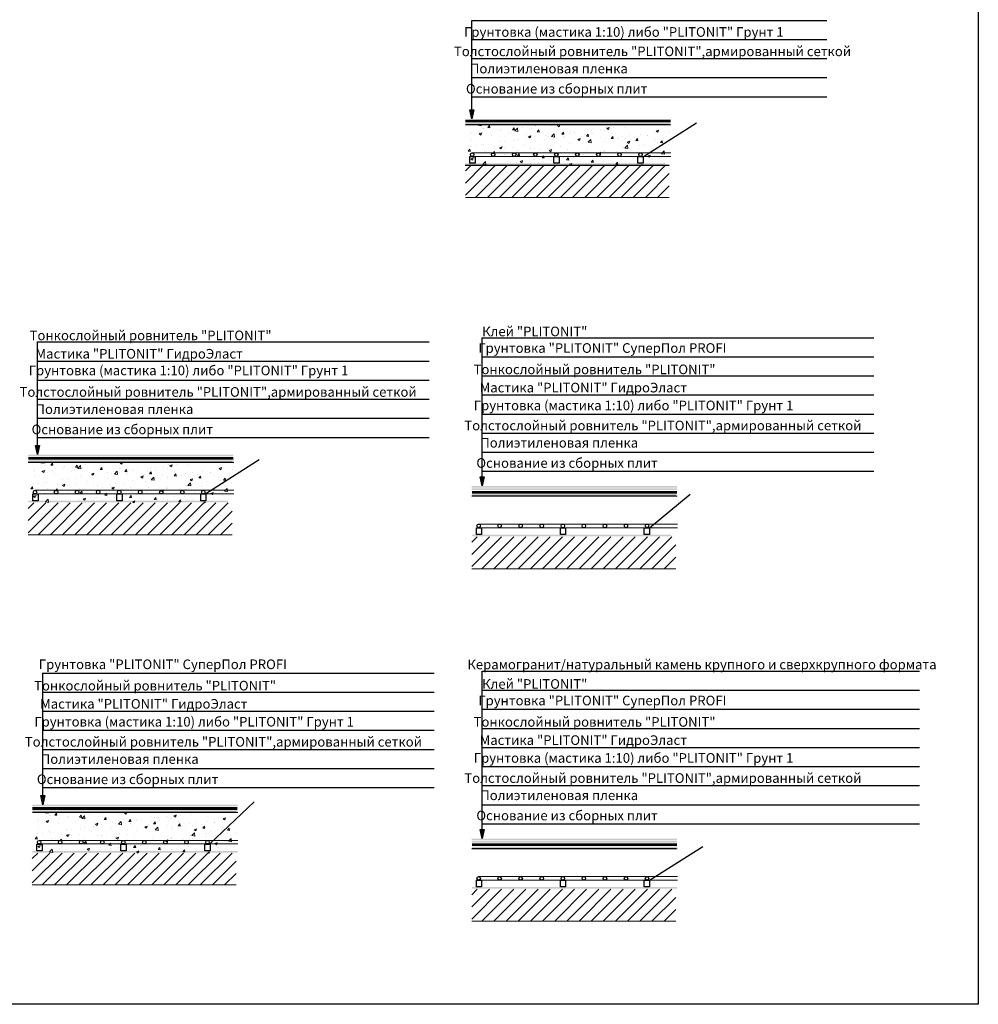
# Model space of a CAD drawing. Units: millimetres. Extents: x 57774 to 63939, y -23027 to -17449.
# Drawn here: x 61587 to 61906, y -18790 to -18463 of the extents above; entities that cross this region are included whole.
import ezdxf
from ezdxf.enums import TextEntityAlignment as Align

# ---------------------------------------------------------------- set-up
doc = ezdxf.new("R2010")
doc.units = ezdxf.units.MM
doc.linetypes.add('штриховая2', pattern=[9.525, 6.35, -3.175])
doc.layers.add('A-HATCH-WALL', color=7, linetype='Continuous')
doc.layers.add('Kaft-Штриховка', color=7, linetype='Continuous')
for name, color, linetype, lineweight, true_color in [('Грунтовка', 7, 'Continuous', 30, 0x000000), ('Защитная пленка', 7, 'Continuous', 30, 0xad389c), ('Стяжка', 7, 'Continuous', 30, 0x000000)]:
    doc.layers.add(name, color=color, linetype=linetype, lineweight=lineweight, true_color=true_color)
doc.layers.add('Штриховка', color=250, linetype='Continuous', lineweight=15)
doc.styles.add('GOST-2.304_Type-B', font='GOST Common.ttf')

# ---------------------------------------------------------------- blocks, each defined once
blk = doc.blocks.new('*U239')
at = {"color": 1, "lineweight": 30}
blk.add_circle((0, 0), 0.597, dxfattribs=at)
blk = doc.blocks.new('*U240')
at = {"color": 0, "linetype": 'ByBlock', "lineweight": -2, "transparency": 16777216}
for p in [(0, 0), (7, 0), (14, 0), (21, 0), (28, 0), (35, 0), (42, 0), (49, 0), (56, 0)]:
    blk.add_blockref('*U239', p, dxfattribs=at)
blk = doc.blocks.new('*U241')
at = {"color": 1, "lineweight": 30}
blk.add_circle((0, 0), 0.597, dxfattribs=at)
blk = doc.blocks.new('*U242')
at = {"color": 0, "linetype": 'ByBlock', "lineweight": -2, "transparency": 16777216}
for p in [(0, 0), (7, 0), (14, 0), (21, 0), (28, 0), (35, 0), (42, 0), (49, 0), (56, 0)]:
    blk.add_blockref('*U241', p, dxfattribs=at)
blk = doc.blocks.new('*U249')
at = {"color": 1, "lineweight": 30}
blk.add_circle((0, 0), 0.597, dxfattribs=at)
blk = doc.blocks.new('*U250')
at = {"color": 0, "linetype": 'ByBlock', "lineweight": -2, "transparency": 16777216}
for p in [(0, 0), (7, 0), (14, 0), (21, 0), (28, 0), (35, 0), (42, 0), (49, 0), (56, 0)]:
    blk.add_blockref('*U249', p, dxfattribs=at)
blk = doc.blocks.new('*U255')
at = {"color": 1, "lineweight": 30}
blk.add_circle((0, 0), 0.597, dxfattribs=at)
blk = doc.blocks.new('*U256')
at = {"color": 0, "linetype": 'ByBlock', "lineweight": -2, "transparency": 16777216}
for p in [(0, 0), (7, 0), (14, 0), (21, 0), (28, 0), (35, 0), (42, 0), (49, 0), (56, 0)]:
    blk.add_blockref('*U255', p, dxfattribs=at)
blk = doc.blocks.new('*U259')
at = {"color": 1, "lineweight": 30}
blk.add_circle((0, 0), 0.597, dxfattribs=at)
blk = doc.blocks.new('*U260')
at = {"color": 0, "linetype": 'ByBlock', "lineweight": -2, "transparency": 16777216}
for p in [(0, 0), (7, 0), (14, 0), (21, 0), (28, 0), (35, 0), (42, 0), (49, 0), (56, 0)]:
    blk.add_blockref('*U259', p, dxfattribs=at)

msp = doc.modelspace()

# ---------------------------------------------------------------- hatches: boundary and pattern name
at = {"layer": 'A-HATCH-WALL', "lineweight": 0}
h = msp.add_hatch(dxfattribs=at)
h.set_pattern_fill('ANSI31', color=256, scale=0.9)
h.set_pattern_definition([(45, (46137.812, -36571.857), (-2.02055763, 2.02055763), [])])
h.paths.add_polyline_path([(61803.22, -18513.95), (61803.22, -18513.39), (61803.22, -18512.26), (61803.22, -18511.7), (61803.22, -18511.39), (61735.45, -18511.39), (61735.36, -18511.7), (61735.39, -18512.26), (61735.42, -18513.39), (61735.42, -18513.95), (61735.42, -18522.01), (61803.22, -18522.01)])
h = msp.add_hatch(dxfattribs=at)
h.set_pattern_fill('ANSI31', color=256, scale=0.9)
h.set_pattern_definition([(45, (45992.4255, -36684.0728), (-2.02055763, 2.02055763), [])])
h.paths.add_polyline_path([(61657.84, -18626.16), (61657.84, -18625.6), (61657.84, -18624.48), (61657.84, -18623.91), (61657.84, -18623.61), (61590.06, -18623.61), (61589.97, -18623.91), (61590, -18624.48), (61590.03, -18625.6), (61590.03, -18626.16), (61590.03, -18634.23), (61657.84, -18634.23)])
h = msp.add_hatch(dxfattribs=at)
h.set_pattern_fill('ANSI31', color=256, scale=0.9)
h.set_pattern_definition([(45, (46139.9612, -36695.317), (-2.02055763, 2.02055763), [])])
h.paths.add_polyline_path([(61805.37, -18637.41), (61805.37, -18636.85), (61805.37, -18635.72), (61805.37, -18635.16), (61805.37, -18634.85), (61737.6, -18634.85), (61737.5, -18635.16), (61737.54, -18635.72), (61737.57, -18636.85), (61737.57, -18637.41), (61737.57, -18645.47), (61805.37, -18645.47)])
h = msp.add_hatch(dxfattribs=at)
h.set_pattern_fill('ANSI31', color=256, scale=0.9)
h.set_pattern_definition([(45, (45993.7881, -36800.4828), (-2.02055763, 2.02055763), [])])
h.paths.add_polyline_path([(61659.2, -18742.57), (61659.2, -18742.01), (61659.2, -18740.89), (61659.2, -18740.32), (61659.2, -18740.02), (61591.43, -18740.02), (61591.33, -18740.32), (61591.36, -18740.89), (61591.39, -18742.01), (61591.39, -18742.57), (61591.39, -18750.64), (61659.2, -18750.64)])
h = msp.add_hatch(dxfattribs=at)
h.set_pattern_fill('ANSI31', color=256, scale=0.9)
h.set_pattern_definition([(45, (46139.9612, -36812.5357), (-2.02055763, 2.02055763), [])])
h.paths.add_polyline_path([(61805.37, -18754.63), (61805.37, -18754.06), (61805.37, -18752.94), (61805.37, -18752.38), (61805.37, -18752.07), (61737.6, -18752.07), (61737.5, -18752.38), (61737.54, -18752.94), (61737.57, -18754.06), (61737.57, -18754.63), (61737.57, -18762.69), (61805.37, -18762.69)])
at = {"layer": 'Kaft-Штриховка', "lineweight": 30, "true_color": 0xc7c8ca}
h = msp.add_hatch(color=9, dxfattribs=at)
h.dxf.hatch_style = 1
h.paths.add_polyline_path([(61737.6, -18495.86), (61736.93, -18492.84), (61738.27, -18492.84)])
h = msp.add_hatch(color=9, dxfattribs=at)
h.dxf.hatch_style = 1
h.paths.add_polyline_path([(61593.09, -18607.51), (61592.42, -18604.49), (61593.76, -18604.49)])
h = msp.add_hatch(color=9, dxfattribs=at)
h.dxf.hatch_style = 1
h.paths.add_polyline_path([(61741.03, -18617.97), (61740.37, -18614.95), (61741.71, -18614.95)])
h = msp.add_hatch(color=9, dxfattribs=at)
h.dxf.hatch_style = 1
h.paths.add_polyline_path([(61594.86, -18723.95), (61594.19, -18720.93), (61595.53, -18720.93)])
h = msp.add_hatch(color=9, dxfattribs=at)
h.dxf.hatch_style = 1
h.paths.add_polyline_path([(61741.03, -18735.19), (61740.37, -18732.17), (61741.71, -18732.17)])
at = {"layer": 'Защитная пленка'}
h = msp.add_hatch(color=256, dxfattribs=at)
h.dxf.hatch_style = 1
h.paths.add_polyline_path([(61803.71, -18497.77), (61803.71, -18497.21), (61735.44, -18497.21), (61735.44, -18497.77)])
at = {"layer": 'Защитная пленка', "true_color": 0x2776bb}
h = msp.add_hatch(color=152, dxfattribs=at)
h.dxf.hatch_style = 1
h.paths.add_polyline_path([(61801.78, -18511.23), (61801.78, -18510.66), (61735.44, -18510.66), (61735.44, -18511.23)])
at = {"layer": 'Защитная пленка', "true_color": 0xd19cc7}
h = msp.add_hatch(color=9, dxfattribs=at)
h.dxf.hatch_style = 1
h.paths.add_polyline_path([(61658.29, -18608.06), (61658.29, -18607.5), (61590.06, -18607.5), (61590.06, -18608.06)])
at = {"layer": 'Защитная пленка'}
h = msp.add_hatch(color=256, dxfattribs=at)
h.dxf.hatch_style = 1
h.paths.add_polyline_path([(61658.32, -18609.99), (61658.32, -18609.42), (61590.05, -18609.42), (61590.05, -18609.99)])
at = {"layer": 'Защитная пленка', "true_color": 0xc8c92d}
h = msp.add_hatch(color=52, dxfattribs=at)
h.dxf.hatch_style = 1
h.paths.add_polyline_path([(61805.76, -18618.55), (61805.76, -18617.98), (61737.53, -18617.98), (61737.53, -18618.55)])
at = {"layer": 'Защитная пленка', "true_color": 0xd19cc7}
h = msp.add_hatch(color=9, dxfattribs=at)
h.dxf.hatch_style = 1
h.paths.add_polyline_path([(61805.76, -18619.31), (61805.76, -18618.75), (61737.53, -18618.75), (61737.53, -18619.31)])
at = {"layer": 'Защитная пленка'}
h = msp.add_hatch(color=256, dxfattribs=at)
h.dxf.hatch_style = 1
h.paths.add_polyline_path([(61805.86, -18621.23), (61805.86, -18620.67), (61737.59, -18620.67), (61737.59, -18621.23)])
at = {"layer": 'Защитная пленка', "true_color": 0x2776bb}
h = msp.add_hatch(color=152, dxfattribs=at)
h.dxf.hatch_style = 1
h.paths.add_polyline_path([(61656.4, -18623.44), (61656.4, -18622.88), (61590.05, -18622.88), (61590.05, -18623.44)])
h = msp.add_hatch(color=152, dxfattribs=at)
h.dxf.hatch_style = 1
h.paths.add_polyline_path([(61803.93, -18634.69), (61803.93, -18634.12), (61737.59, -18634.12), (61737.59, -18634.69)])
at = {"layer": 'Защитная пленка'}
h = msp.add_hatch(color=256, dxfattribs=at)
h.dxf.hatch_style = 1
h.paths.add_polyline_path([(61659.68, -18726.4), (61659.68, -18725.83), (61591.42, -18725.83), (61591.42, -18726.4)])
at = {"layer": 'Защитная пленка', "true_color": 0xd19cc7}
h = msp.add_hatch(color=9, dxfattribs=at)
h.dxf.hatch_style = 1
h.paths.add_polyline_path([(61659.65, -18724.52), (61659.65, -18723.96), (61591.43, -18723.96), (61591.43, -18724.52)])
at = {"layer": 'Защитная пленка', "true_color": 0xc8c92d}
h = msp.add_hatch(color=52, dxfattribs=at)
h.dxf.hatch_style = 1
h.paths.add_polyline_path([(61805.76, -18735.77), (61805.76, -18735.2), (61737.53, -18735.2), (61737.53, -18735.77)])
at = {"layer": 'Защитная пленка', "true_color": 0xd19cc7}
h = msp.add_hatch(color=9, dxfattribs=at)
h.dxf.hatch_style = 1
h.paths.add_polyline_path([(61805.76, -18736.53), (61805.76, -18735.97), (61737.53, -18735.97), (61737.53, -18736.53)])
at = {"layer": 'Защитная пленка', "true_color": 0x2776bb}
h = msp.add_hatch(color=152, dxfattribs=at)
h.dxf.hatch_style = 1
h.paths.add_polyline_path([(61659.71, -18739.85), (61659.71, -18739.29), (61591.42, -18739.29), (61591.42, -18739.85)])
at = {"layer": 'Защитная пленка'}
h = msp.add_hatch(color=256, dxfattribs=at)
h.dxf.hatch_style = 1
h.paths.add_polyline_path([(61805.86, -18738.45), (61805.86, -18737.89), (61737.59, -18737.89), (61737.59, -18738.45)])
at = {"layer": 'Защитная пленка', "true_color": 0x2776bb}
h = msp.add_hatch(color=152, dxfattribs=at)
h.dxf.hatch_style = 1
h.paths.add_polyline_path([(61805.81, -18751.9), (61805.81, -18751.34), (61737.59, -18751.34), (61737.59, -18751.9)])
at = {"layer": 'Штриховка', "lineweight": 15}
h = msp.add_hatch(dxfattribs=at)
h.set_pattern_fill('AR-CONC', color=256, scale=0.045)
h.set_pattern_definition([(50, (46137.812, -36571.857), (8.1983101, -0.7172588), [0.85725, -9.42975]), (355, (46137.812, -36571.857), (-1.585954, 8.597558), [0.6858, -7.5438263]), (100.451445, (46138.495, -36571.917), (6.612356, 7.8802988), [0.7285504, -8.014061]), (46.1842, (46137.812, -36569.571), (12.198557, -1.8919048), [1.285875, -14.144625]), (96.63556, (46138.828, -36569.729), (10.683186, 11.1341756), [1.092826, -12.0211024]), (351.18415, (46137.812, -36569.571), (10.683186, 11.1341756), [1.0286985, -11.315688]), (21, (46138.955, -36570.1424), (6.8226476, -4.601934), [0.85725, -9.42975]), (326, (46138.955, -36570.142), (2.7810913, 8.2884585), [0.6858, -7.5438]), (71.451445, (46139.5234, -36570.526), (9.6037389, 3.6865246), [0.7285504, -8.0140472]), (37.5, (46137.812, -36571.857), (0.13898715, 3.80497675), [0, -7.45236, 0, -7.6581, 0, -7.572375]), (7.5, (46137.812, -36571.857), (3.0068848, 4.5081259), [0, -4.36626, 0, -7.28091, 0, -2.886075]), (327.5, (46135.263, -36571.857), (6.1015768, -0.25779348), [0, -2.8575, 0, -8.9154, 0, -11.83005]), (317.5, (46134.12, -36571.857), (6.6658132, 1.1441921), [0, -3.71475, 0, -5.92074, 0, -8.40105])])
edge = h.paths.add_edge_path()
edge.add_line((61735.44, -18497.89), (61735.42, -18511.39))
edge.add_line((61732.82, -18511.39), (61803.22, -18511.39))
edge.add_line((61803.22, -18511.39), (61803.22, -18497.89))
edge.add_line((61803.22, -18497.89), (61732.84, -18497.89))
h = msp.add_hatch(dxfattribs=at)
h.set_pattern_fill('AR-CONC', color=256, scale=0.045)
h.set_pattern_definition([(50, (45992.4255, -36684.073), (8.1983101, -0.7172588), [0.85725, -9.42975]), (355, (45992.4255, -36684.073), (-1.585954, 8.597558), [0.6858, -7.5438263]), (100.451445, (45993.109, -36684.1326), (6.612356, 7.8802988), [0.7285504, -8.014061]), (46.1842, (45992.425, -36681.787), (12.198557, -1.8919048), [1.285875, -14.144625]), (96.63556, (45993.442, -36681.944), (10.683186, 11.1341756), [1.092826, -12.0211024]), (351.18415, (45992.425, -36681.787), (10.683186, 11.1341756), [1.0286985, -11.315688]), (21, (45993.5685, -36682.358), (6.8226476, -4.601934), [0.85725, -9.42975]), (326, (45993.5685, -36682.358), (2.7810913, 8.2884585), [0.6858, -7.5438]), (71.451445, (45994.137, -36682.742), (9.6037389, 3.6865246), [0.7285504, -8.0140472]), (37.5, (45992.4255, -36684.0728), (0.13898715, 3.80497675), [0, -7.45236, 0, -7.6581, 0, -7.572375]), (7.5, (45992.4255, -36684.073), (3.0068848, 4.5081259), [0, -4.36626, 0, -7.28091, 0, -2.886075]), (327.5, (45989.8766, -36684.0728), (6.1015768, -0.25779348), [0, -2.8575, 0, -8.9154, 0, -11.83005]), (317.5, (45988.7336, -36684.073), (6.6658132, 1.1441921), [0, -3.71475, 0, -5.92074, 0, -8.40105])])
edge = h.paths.add_edge_path()
edge.add_line((61590.06, -18610.11), (61590.03, -18623.61))
edge.add_line((61587.43, -18623.61), (61657.84, -18623.61))
edge.add_line((61657.84, -18623.61), (61657.84, -18610.11))
edge.add_line((61657.84, -18610.11), (61587.45, -18610.11))
h = msp.add_hatch(dxfattribs=at)
h.set_pattern_fill('AR-CONC', color=256, scale=0.045)
h.set_pattern_definition([(50, (45993.788, -36800.483), (8.1983101, -0.7172588), [0.85725, -9.42975]), (355, (45993.788, -36800.483), (-1.585954, 8.597558), [0.6858, -7.5438263]), (100.451445, (45994.471, -36800.543), (6.612356, 7.8802988), [0.7285504, -8.014061]), (46.1842, (45993.788, -36798.197), (12.198557, -1.8919048), [1.285875, -14.144625]), (96.63556, (45994.805, -36798.354), (10.683186, 11.1341756), [1.092826, -12.0211024]), (351.18415, (45993.788, -36798.197), (10.683186, 11.1341756), [1.0286985, -11.315688]), (21, (45994.931, -36798.7683), (6.8226476, -4.601934), [0.85725, -9.42975]), (326, (45994.931, -36798.768), (2.7810913, 8.2884585), [0.6858, -7.5438]), (71.451445, (45995.5, -36799.152), (9.6037389, 3.6865246), [0.7285504, -8.0140472]), (37.5, (45993.788, -36800.4828), (0.13898715, 3.80497675), [0, -7.45236, 0, -7.6581, 0, -7.572375]), (7.5, (45993.788, -36800.483), (3.0068848, 4.5081259), [0, -4.36626, 0, -7.28091, 0, -2.886075]), (327.5, (45991.2393, -36800.4828), (6.1015768, -0.25779348), [0, -2.8575, 0, -8.9154, 0, -11.83005]), (317.5, (45990.096, -36800.483), (6.6658132, 1.1441921), [0, -3.71475, 0, -5.92074, 0, -8.40105])])
edge = h.paths.add_edge_path()
edge.add_line((61591.42, -18726.52), (61591.4, -18740.02))
edge.add_line((61588.79, -18740.02), (61659.2, -18740.02))
edge.add_line((61659.2, -18740.02), (61659.2, -18726.52))
edge.add_line((61659.2, -18726.52), (61588.82, -18726.52))

# ---------------------------------------------------------------- linework, layer by layer
at = {"lineweight": 30}
for p, q in [((61737.59, -18495.84), (61737.59, -18463.16)), ((61737.59, -18463.16), (61855.68, -18463.16)), ((61737.59, -18469.51), (61855.68, -18469.51)), ((61737.59, -18475.85), (61855.68, -18475.85)), ((61737.59, -18482.19), (61855.68, -18482.19)), ((61737.59, -18488.54), (61855.68, -18488.54)), ((61741.04, -18617.93), (61741.04, -18568.67)), ((61741.04, -18568.67), (61871.26, -18568.67)), ((61593.11, -18606.66), (61593.11, -18570.08)), ((61593.11, -18570.08), (61723.33, -18570.08)), ((61593.11, -18576.42), (61723.33, -18576.42)), ((61741.04, -18575.01), (61871.26, -18575.01)), ((61593.11, -18582.77), (61723.33, -18582.77)), ((61741.04, -18581.36), (61871.26, -18581.36)), ((61593.11, -18589.11), (61723.33, -18589.11)), ((61741.04, -18587.7), (61871.26, -18587.7)), ((61593.11, -18595.46), (61723.33, -18595.46)), ((61741.04, -18594.04), (61871.26, -18594.04)), ((61593.11, -18601.8), (61723.33, -18601.8)), ((61741.04, -18600.39), (61871.26, -18600.39)), ((61741.04, -18606.73), (61871.26, -18606.73)), ((61741.04, -18613.08), (61871.26, -18613.08)), ((61594.86, -18680.18), (61725.08, -18680.18)), ((61594.87, -18723.79), (61594.87, -18680.06)), ((61741.04, -18735.15), (61741.04, -18679.54)), ((61741.04, -18679.54), (61886.51, -18679.54)), ((61594.86, -18686.52), (61725.08, -18686.52)), ((61741.04, -18685.89), (61886.51, -18685.89)), ((61594.86, -18692.87), (61725.08, -18692.87)), ((61741.04, -18692.23), (61886.51, -18692.23)), ((61594.86, -18699.21), (61725.08, -18699.21)), ((61741.04, -18698.57), (61886.51, -18698.57)), ((61594.86, -18705.55), (61725.08, -18705.55)), ((61741.04, -18704.92), (61886.51, -18704.92)), ((61594.86, -18711.9), (61725.08, -18711.9)), ((61741.04, -18711.26), (61886.51, -18711.26)), ((61594.86, -18718.24), (61725.08, -18718.24)), ((61741.04, -18717.61), (61886.51, -18717.61)), ((61741.04, -18723.95), (61886.51, -18723.95)), ((61741.04, -18730.3), (61886.51, -18730.3))]:
    msp.add_line(p, q, dxfattribs=at)
at = {"color": 1, "lineweight": 15}
for p, q in [((61737.68, -18507.18), (61803.79, -18507.18)), ((61737.68, -18508.37), (61803.79, -18508.37)), ((61592.29, -18619.39), (61658.4, -18619.39)), ((61592.29, -18620.59), (61658.4, -18620.59)), ((61739.83, -18630.64), (61805.94, -18630.64)), ((61739.83, -18631.83), (61805.94, -18631.83)), ((61593.65, -18735.8), (61659.76, -18735.8)), ((61593.65, -18737), (61659.76, -18737)), ((61739.83, -18747.86), (61805.94, -18747.86)), ((61739.83, -18749.05), (61805.94, -18749.05))]:
    msp.add_line(p, q, dxfattribs=at)
at = {"color": 3, "lineweight": 30}
msp.add_lwpolyline([(60944.56, -18141.13), (61906.03, -18141.13), (61906.03, -18790.32), (60944.56, -18790.32)], close=True, dxfattribs=at)
at = {"lineweight": 30}
for points in [[(61737.6, -18495.86), (61736.93, -18492.84), (61738.27, -18492.84), (61737.6, -18495.86)], [(61794.63, -18508.41), (61812.35, -18497.21)], [(61593.09, -18607.51), (61592.42, -18604.49), (61593.76, -18604.49), (61593.09, -18607.51)], [(61649.14, -18620.42), (61666.85, -18609.21)], [(61741.03, -18617.97), (61740.37, -18614.95), (61741.71, -18614.95), (61741.03, -18617.97)], [(61796.64, -18631.84), (61810.14, -18620.72)], [(61594.86, -18723.95), (61594.19, -18720.93), (61595.53, -18720.93), (61594.86, -18723.95)], [(61650.47, -18737.01), (61665.13, -18723.01)], [(61741.03, -18735.19), (61740.37, -18732.17), (61741.71, -18732.17), (61741.03, -18735.19)], [(61796.64, -18749.06), (61814.36, -18737.85)]]:
    msp.add_lwpolyline(points, dxfattribs=at)
at = {"color": 5, "linetype": 'штриховая2', "ltscale": 1.5, "const_width": 0.9}
for points in [[(61803.65, -18496.58), (61735.45, -18496.58)], [(61658.26, -18608.8), (61590.06, -18608.8)], [(61805.8, -18620.04), (61737.6, -18620.04)], [(61659.62, -18725.21), (61591.43, -18725.21)], [(61805.8, -18737.26), (61737.6, -18737.26)]]:
    msp.add_lwpolyline(points, dxfattribs=at)
at = {"color": 1, "lineweight": 30}
for points in [[(61736.95, -18508.39), (61738.7, -18508.39), (61738.7, -18510.64), (61736.95, -18510.64)], [(61764.86, -18508.39), (61766.6, -18508.39), (61766.6, -18510.64), (61764.86, -18510.64)], [(61792.78, -18508.39), (61794.52, -18508.39), (61794.52, -18510.64), (61792.78, -18510.64)], [(61591.57, -18620.61), (61593.31, -18620.61), (61593.31, -18622.85), (61591.57, -18622.85)], [(61619.48, -18620.61), (61621.22, -18620.61), (61621.22, -18622.85), (61619.48, -18622.85)], [(61647.39, -18620.61), (61649.13, -18620.61), (61649.13, -18622.85), (61647.39, -18622.85)], [(61739.1, -18631.85), (61740.84, -18631.85), (61740.84, -18634.1), (61739.1, -18634.1)], [(61767.01, -18631.85), (61768.75, -18631.85), (61768.75, -18634.1), (61767.01, -18634.1)], [(61794.92, -18631.85), (61796.67, -18631.85), (61796.67, -18634.1), (61794.92, -18634.1)], [(61592.93, -18737.02), (61594.67, -18737.02), (61594.67, -18739.26), (61592.93, -18739.26)], [(61620.84, -18737.02), (61622.58, -18737.02), (61622.58, -18739.26), (61620.84, -18739.26)], [(61648.75, -18737.02), (61650.49, -18737.02), (61650.49, -18739.26), (61648.75, -18739.26)], [(61739.1, -18749.07), (61740.84, -18749.07), (61740.84, -18751.31), (61739.1, -18751.31)], [(61767.01, -18749.07), (61768.75, -18749.07), (61768.75, -18751.31), (61767.01, -18751.31)], [(61794.92, -18749.07), (61796.67, -18749.07), (61796.67, -18751.31), (61794.92, -18751.31)]]:
    msp.add_lwpolyline(points, close=True, dxfattribs=at)
at = {"layer": 'Грунтовка'}
for p, q in [((61803.22, -18497.89), (61735.45, -18497.89)), ((61657.84, -18610.11), (61590.06, -18610.11)), ((61805.37, -18621.35), (61737.6, -18621.35)), ((61659.2, -18726.52), (61591.42, -18726.52)), ((61805.37, -18738.57), (61737.6, -18738.57))]:
    msp.add_line(p, q, dxfattribs=at)
at = {"layer": 'Защитная пленка', "color": 18, "lineweight": 0, "true_color": 0x000000}
for p, q in [((61803.77, -18497.89), (61735.44, -18497.89)), ((61658.39, -18610.11), (61590.05, -18610.11)), ((61805.92, -18621.35), (61737.59, -18621.35)), ((61659.75, -18726.52), (61591.41, -18726.52)), ((61805.92, -18738.57), (61737.59, -18738.57))]:
    msp.add_line(p, q, dxfattribs=at)
at = {"layer": 'Стяжка'}
msp.add_line((61803.22, -18511.39), (61735.32, -18511.39), dxfattribs=at)
at = {"layer": 'Стяжка', "color": 18, "lineweight": 0, "true_color": 0x000000}
for points in [[(61735.42, -18522.01), (61803.22, -18522.01)], [(61590.03, -18634.23), (61657.84, -18634.23)], [(61737.57, -18645.47), (61805.37, -18645.47)], [(61591.39, -18750.64), (61659.2, -18750.64)], [(61737.57, -18762.69), (61805.37, -18762.69)]]:
    msp.add_lwpolyline(points, dxfattribs=at)

# ---------------------------------------------------------------- block references
at = {"color": 1, "lineweight": 30}
for name, p in [('*U260', (61737.68, -18507.78)), ('*U250', (61592.29, -18619.99)), ('*U240', (61739.83, -18631.24)), ('*U256', (61593.66, -18736.4)), ('*U242', (61739.83, -18748.45))]:
    msp.add_blockref(name, p, dxfattribs=at)

# ---------------------------------------------------------------- texts
at = {"lineweight": 30, "style": 'GOST-2.304_Type-B'}
for s, p in [('Грунтовка (мастика 1:10) либо "PLITONIT" Грунт 1', (61788.13, -18469.6)), ('Толстослойный ровнитель "PLITONIT",армированный сеткой', (61797.67, -18476.04)), ('Полиэтиленовая пленка', (61763.2, -18481.77)), ('Основание из сборных плит', (61765.8, -18488.5)), ('Тонкослойный ровнитель "PLITONIT"', (61630.72, -18570.49)), (' Клей "PLITONIT" ', (61758.49, -18569.18)), ('Мастика "PLITONIT" ГидроЭласт ', (61627.41, -18576.6)), ('Грунтовка "PLITONIT" СуперПол PROFI ', (61781.48, -18574.69)), ('Грунтовка (мастика 1:10) либо "PLITONIT" Грунт 1', (61643.35, -18582.15)), ('Тонкослойный ровнитель "PLITONIT"', (61778.39, -18581.79)), ('Толстослойный ровнитель "PLITONIT",армированный сеткой', (61653.19, -18589.3)), ('Мастика "PLITONIT" ГидроЭласт ', (61775.13, -18587.85)), ('Грунтовка (мастика 1:10) либо "PLITONIT" Грунт 1', (61791.37, -18593.78)), ('Полиэтиленовая пленка', (61618.71, -18595.03)), ('Толстослойный ровнитель "PLITONIT",армированный сеткой', (61801.12, -18600.46)), ('Основание из сборных плит', (61621.32, -18601.76)), ('Полиэтиленовая пленка', (61766.64, -18606.19)), ('Основание из сборных плит', (61769.25, -18612.92)), ('Грунтовка "PLITONIT" СуперПол PROFI ', (61635.3, -18679.86)), ('Керамогранит/натуральный камень крупного и сверхкрупного формата', (61814.11, -18679.92)), ('Тонкослойный ровнитель "PLITONIT"', (61632.22, -18686.96)), (' Клей "PLITONIT" ', (61758.49, -18686.4)), ('Грунтовка "PLITONIT" СуперПол PROFI ', (61781.48, -18691.91)), ('Мастика "PLITONIT" ГидроЭласт ', (61628.95, -18693.01)), ('Грунтовка (мастика 1:10) либо "PLITONIT" Грунт 1', (61645.2, -18698.95)), ('Тонкослойный ровнитель "PLITONIT"', (61778.39, -18699.01)), ('Мастика "PLITONIT" ГидроЭласт ', (61775.13, -18705.07)), ('Толстослойный ровнитель "PLITONIT",армированный сеткой', (61654.94, -18705.63)), ('Полиэтиленовая пленка', (61620.47, -18711.36)), ('Грунтовка (мастика 1:10) либо "PLITONIT" Грунт 1', (61791.37, -18711)), ('Основание из сборных плит', (61623.07, -18718.09)), ('Толстослойный ровнитель "PLITONIT",армированный сеткой', (61801.12, -18717.68)), ('Полиэтиленовая пленка', (61766.64, -18723.41)), ('Основание из сборных плит', (61769.25, -18730.14))]:
    msp.add_text(s, height=3.2, dxfattribs=at).set_placement(p, align=Align.BOTTOM_CENTER)

doc.saveas('drawing.dxf')
